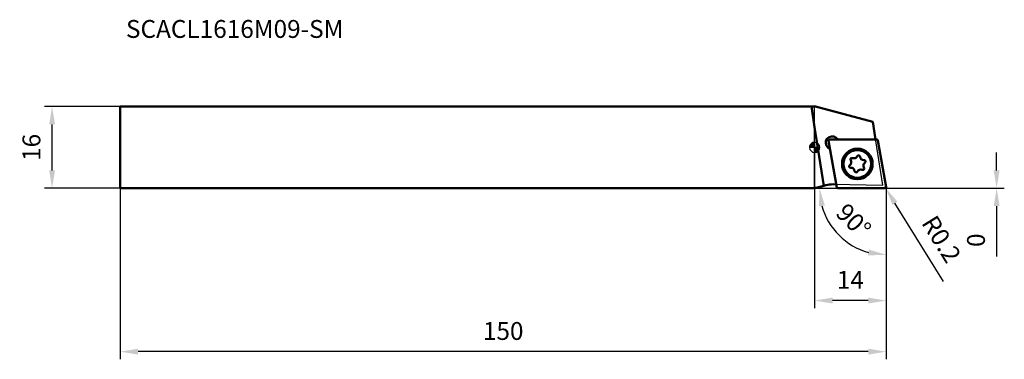
# Model space of a CAD drawing. Units: millimetres. Extents: x -156 to 37, y -41 to 25.
import ezdxf

# ---------------------------------------------------------------- set-up
doc = ezdxf.new("R2010")
doc.units = ezdxf.units.MM
for name, color, linetype, lineweight in [('1', 4, 'Continuous', 50), ('2', 7, 'Continuous', 25), ('cut', 1, 'Continuous', 25), ('nocut', 7, 'Continuous', 25), ('sk1', 4, 'Continuous', 50), ('sk2', 7, 'Continuous', 25), ('sk6', 5, 'Continuous', 35)]:
    doc.layers.add(name, color=color, linetype=linetype, lineweight=lineweight)
doc.styles.add('simplex', font='txt.shx', dxfattribs={"height": 3.5})
doc.dimstyles.new('コピー - ISO-25', dxfattribs={"dimscale": 0, "dimtxt": 3.5, "dimasz": 3.5, "dimexe": 1.5, "dimexo": 0, "dimgap": 2.3, "dimtad": 1, "dimdec": 1, "dimdsep": 46, "dimtxsty": 'simplex', "dimcen": 0.09, "dimclrd": 256, "dimclre": 256, "dimclrt": 256, "dimadec": 1, "dimazin": 2, "dimtfac": 1, "dimtofl": 0, "dimtmove": 0, "dimatfit": 3, "dimfxl": 1, "dimtolj": 1, "dimlwd": -1, "dimlwe": -1, "dimarcsym": 0})

# ---------------------------------------------------------------- blocks, each defined once
blk = doc.blocks.new('zero block')
h = blk.add_hatch(color=7)
h.paths.add_polyline_path([(0, 1, 0.414214), (-1, 0), (0, 0)])
h.paths.add_polyline_path([(1, 0), (0, 0), (0, -1, 0.414214)])
at = {"color": 7, "ltscale": 0.2}
for p, q in [((-1, 0), (1, 0)), ((0, -1), (0, 1))]:
    blk.add_line(p, q, dxfattribs=at)
for start, end in [(90, 180), (180, 270), (0, 90), (270, 0)]:
    blk.add_arc((0, 0), 1, start, end, dxfattribs=at)
blk = doc.blocks.new('*D3')
at = {"layer": 'Defpoints', "color": 0}
for p in [(-136, -8), (14, -7.74), (-136, -40)]:
    blk.add_point(p, dxfattribs=at)
at = {"layer": 'sk2'}
for p, q in [((-136, -8), (-136, -41.5)), ((14, -7.74), (14, -41.5)), ((10.5, -40), (-132.5, -40))]:
    blk.add_line(p, q, dxfattribs=at)
for points in [[(-132.5, -39.42), (-132.5, -40.58), (-136, -40)], [(10.5, -40.58), (10.5, -39.42), (14, -40)]]:
    blk.add_solid(points, dxfattribs=at)
at = {"layer": 'sk2', "insert": (-61, -35.95), "char_height": 3.5, "attachment_point": 5, "style": 'simplex'}
blk.add_mtext('\\A1;150', dxfattribs=at)
blk = doc.blocks.new('*D4')
at = {"layer": '2'}
for p, q in [((35.65, -4.5), (35.65, -1)), ((0, -8), (37.15, -8)), ((3.59, -8), (37.15, -8)), ((35.65, -11.5), (35.65, -21.35))]:
    blk.add_line(p, q, dxfattribs=at)
for points in [[(35.07, -4.5), (36.23, -4.5), (35.65, -8)], [(36.23, -11.5), (35.07, -11.5), (35.65, -8)]]:
    blk.add_solid(points, dxfattribs=at)
at = {"layer": 'Defpoints', "color": 0}
for p in [(0, -8), (3.59, -8), (35.65, -8)]:
    blk.add_point(p, dxfattribs=at)
at = {"layer": '2', "insert": (31.6, -18.18), "char_height": 3.5, "attachment_point": 5, "rotation": 90, "style": 'simplex'}
blk.add_mtext('\\A1;0', dxfattribs=at)
blk = doc.blocks.new('*D5')
at = {"layer": '2'}
for p, q in [((0, 0), (0, -31.5)), ((14, -7.74), (14, -31.5)), ((10.5, -30), (3.5, -30))]:
    blk.add_line(p, q, dxfattribs=at)
for points in [[(3.5, -29.41), (3.5, -30.58), (0, -30)], [(10.5, -30.58), (10.5, -29.41), (14, -30)]]:
    blk.add_solid(points, dxfattribs=at)
at = {"layer": 'Defpoints', "color": 0}
for p in [(0, 0), (14, -7.74), (0, -30)]:
    blk.add_point(p, dxfattribs=at)
at = {"layer": '2', "insert": (7, -25.95), "char_height": 3.5, "attachment_point": 5, "style": 'simplex'}
blk.add_mtext('\\A1;14', dxfattribs=at)
blk = doc.blocks.new('*D6')
at = {"layer": 'Defpoints', "color": 0}
for p in [(-149.35, 8), (-136, 8), (-136, -8)]:
    blk.add_point(p, dxfattribs=at)
at = {"layer": 'sk2'}
for p, q in [((-136, 8), (-150.85, 8)), ((-149.35, -4.5), (-149.35, 4.5)), ((-136, -8), (-150.85, -8))]:
    blk.add_line(p, q, dxfattribs=at)
for points in [[(-148.77, 4.5), (-149.93, 4.5), (-149.35, 8)], [(-149.93, -4.5), (-148.77, -4.5), (-149.35, -8)]]:
    blk.add_solid(points, dxfattribs=at)
at = {"layer": 'sk2', "insert": (-153.4, 0), "char_height": 3.5, "attachment_point": 5, "rotation": 90, "style": 'simplex'}
blk.add_mtext('\\A1;16', dxfattribs=at)
blk = doc.blocks.new('*D7')
at = {"layer": '2'}
for p, q in [((0, -8), (2.46, -8)), ((14, -8), (14, -22.54))]:
    blk.add_line(p, q, dxfattribs=at)
blk.add_arc((14, -8), 13.04, 195.4215, 254.5785, dxfattribs=at)
for points in [[(2, -11.39), (0.85, -11.55), (0.96, -8)], [(10.45, -21.15), (10.61, -20), (14, -21.04)]]:
    blk.add_solid(points, dxfattribs=at)
at = {"layer": 'Defpoints', "color": 0}
for p in [(-136, -8), (0, -8), (14, -7.79), (14, -8), (2.7, -14.52)]:
    blk.add_point(p, dxfattribs=at)
at = {"layer": '2', "insert": (7.64, -14.36), "char_height": 3.5, "attachment_point": 5, "rotation": 315, "style": 'simplex'}
blk.add_mtext('\\A1;90%%d', dxfattribs=at)
blk = doc.blocks.new('*D8')
at = {"layer": '2'}
for p, q in [((13.8, -7.89), (13.8, -7.71)), ((13.71, -7.8), (13.89, -7.8)), ((25.21, -26.28), (15.74, -10.95))]:
    blk.add_line(p, q, dxfattribs=at)
blk.add_solid([(16.24, -10.64), (15.25, -11.25), (13.91, -7.97)], dxfattribs=at)
at = {"layer": 'Defpoints', "color": 0}
for p in [(13.8, -7.8), (13.91, -7.97)]:
    blk.add_point(p, dxfattribs=at)
at = {"layer": '2', "insert": (24.84, -17.97), "char_height": 3.5, "attachment_point": 5, "rotation": 301.7035, "style": 'simplex'}
blk.add_mtext('\\A1;R0.2', dxfattribs=at)

msp = doc.modelspace()

# ---------------------------------------------------------------- linework, layer by layer
at = {"layer": '1'}
for p, q in [((0, 8), (0.18424236, 8)), ((0.18424236, 8), (11.38039479, 5)), ((1.82004905, -7.51231933), (0, 3.97901809)), ((11.38039479, 5), (11.92537312, 1.55914219)), ((4.33727062, -7.83472964), (2.72828692, 1.29027036)), ((2.92524847, 1.525), (12.1910163, 1.525)), ((4.63155253, 1.525), (4.21529137, 1.87428459)), ((12.38797785, 1.35972964), (13.99696155, -7.76527036)), ((2.60832235, -0.04082652), (3.02458351, -0.39011111)), ((0, -8), (1.82004905, -7.51231933)), ((2.2237671, -7.4041434), (1.82130839, -7.51198189)), ((4.2710427, -7.2461577), (3.60512436, -7.23453406)), ((13.8, -8), (4.53423217, -8))]:
    msp.add_line(p, q, dxfattribs=at)
for radius in [3, 2.7]:
    msp.add_circle((8.36262423, -3.2375), radius, dxfattribs=at)
for centre, radius, start, end in [((3.41180686, 0.91672903), 1.25, 50.0000000427, 229.9999999738), ((2.92524847, 1.325), 0.2, 89.9999999999, 189.9999999998), ((12.1910163, 1.325), 0.2, 9.9999999998, 90.0000000011), ((7.71315637, -1.45310171), 0.692417, 245.3150404038, 334.6849598435), ((8.60304014, -1.87403367), 0.292, 5.3150405678, 154.684958824), ((9.58322455, -1.78284518), 0.692417, 185.3150404122, 274.6849596031), ((7.0616198, -3.71102689), 0.292, 125.3150404836, 274.6849594475), ((6.49255605, -2.90775652), 0.692417, 305.3150404472, 34.68495968), ((7.3020357, -2.34756055), 0.292, 65.3150405869, 214.684959213), ((10.23269242, -3.56724348), 0.692417, 125.3150395909, 214.684960342), ((9.66362867, -2.76397311), 0.292, 305.3150425142, 94.6849593923), ((7.14202391, -4.69215482), 0.692417, 5.315040382, 94.6849595798), ((8.12220833, -4.60096633), 0.292, 185.3150406389, 334.6849568926), ((9.0120921, -5.02189829), 0.692417, 65.315039733, 154.6849606583), ((9.42321277, -4.12743945), 0.292, 245.3150421775, 34.6849576433), ((3.51786233, -12.23377253), 5, 89.0000000005, 104.9999999992), ((4.53423217, -7.8), 0.2, 189.9999999998, 270.0000000011), ((13.8, -7.8), 0.2, 269.9999999999, 9.9999999998)]:
    msp.add_arc(centre, radius, start, end, dxfattribs=at)
at = {"layer": 'cut'}
for p, q in [((4.33727062, -7.83472964), (2.72828692, 1.29027036)), ((2.92524847, 1.525), (12.1910163, 1.525)), ((12.38797785, 1.35972964), (13.99696155, -7.76527036)), ((13.8, -8), (4.53423217, -8))]:
    msp.add_line(p, q, dxfattribs=at)
for centre, start, end in [((2.92524847, 1.325), 89.9999999999, 189.9999999998), ((12.1910163, 1.325), 9.9999999998, 90.0000000011), ((4.53423217, -7.8), 189.9999999998, 270.0000000011), ((13.8, -7.8), 269.9999999999, 9.9999999998)]:
    msp.add_arc(centre, 0.2, start, end, dxfattribs=at)
at = {"layer": 'nocut'}
for p, q in [((0, -8), (0, 8)), ((0, 8), (0.18424236, 8)), ((0.18424236, 8), (11.38039479, 5)), ((13.34508181, -7.40454565), (11.38039479, 5)), ((0, -8), (1.82004905, -7.51231933)), ((2.2237671, -7.4041434), (1.82130839, -7.51198189)), ((3.60512436, -7.23453406), (13.34508181, -7.40454565))]:
    msp.add_line(p, q, dxfattribs=at)
msp.add_arc((3.51786233, -12.23377253), 5, 89.0000000005, 104.9999999992, dxfattribs=at)
at = {"layer": 'sk1'}
for p, q in [((-136, 8), (-136, -8)), ((-136, 8), (0, 8)), ((0, 3.97901809), (-0.63686097, 8)), ((-136, -8), (0, -8))]:
    msp.add_line(p, q, dxfattribs=at)

# ---------------------------------------------------------------- block references
at = {"rotation": 180}
msp.add_blockref('zero block', (0, 0), dxfattribs=at)

# ---------------------------------------------------------------- texts
at = {"layer": 'sk6', "style": 'simplex'}
msp.add_text('SCACL1616M09-SM', height=3.5, dxfattribs=at).set_placement((-134.88221276, 21.43996792))

# ---------------------------------------------------------------- dimensions: what is measured, and where the dimension line sits
at = {"layer": '2'}
dim = msp.add_linear_dim(base=(0, -29.9959178829), p1=(14, -7.736444149), p2=(0, 0), dimstyle='コピー - ISO-25', override={"dimscale": 1, "dimdec": 8}, dxfattribs=at)
dim.commit()
dim.dimension.update_dxf_attribs({"geometry": '*D5', "text_midpoint": (7, -25.9459178829)})
dim = msp.add_linear_dim(base=(35.6492620271, -8), p1=(3.5858749514, -8), p2=(0, -8), angle=270, dimstyle='コピー - ISO-25', override={"dimscale": 1, "dimdec": 8}, dxfattribs=at)
dim.commit()
dim.dimension.update_dxf_attribs({"geometry": '*D4', "text_midpoint": (31.5992620271, -18.175)})
dim = msp.add_radius_dim(center=(13.8, -7.8), mpoint=(13.90510476, -7.97015578), dimstyle='コピー - ISO-25', override={"dimscale": 1, "dimdec": 8}, dxfattribs=at)
dim.commit()
dim.dimension.update_dxf_attribs({"geometry": '*D8', "text_midpoint": (16.88942789, -12.80152425), "dimtype": 164})
dim = msp.add_angular_dim_2l(base=(2.70445261, -14.52148733), line1=((0, -8), (-136, -8)), line2=((14, -8), (14, -7.78730007)), dimstyle='コピー - ISO-25', override={"dimscale": 1}, dxfattribs=at)
dim.commit()
dim.dimension.update_dxf_attribs({"geometry": '*D7', "text_midpoint": (7.64100664, -14.35899336)})
at = {"layer": 'sk2'}
dim = msp.add_linear_dim(base=(-149.3511682058, 8), p1=(-136, -8), p2=(-136, 8), angle=270, dimstyle='コピー - ISO-25', override={"dimscale": 1, "dimdec": 8}, dxfattribs=at)
dim.commit()
dim.dimension.update_dxf_attribs({"geometry": '*D6', "text_midpoint": (-153.4011682058, 0)})
dim = msp.add_linear_dim(base=(-136, -40), p1=(14, -7.736444149), p2=(-136, -8), dimstyle='コピー - ISO-25', override={"dimscale": 1, "dimdec": 8}, dxfattribs=at)
dim.commit()
dim.dimension.update_dxf_attribs({"geometry": '*D3', "text_midpoint": (-61, -35.95)})

doc.saveas('drawing.dxf')
